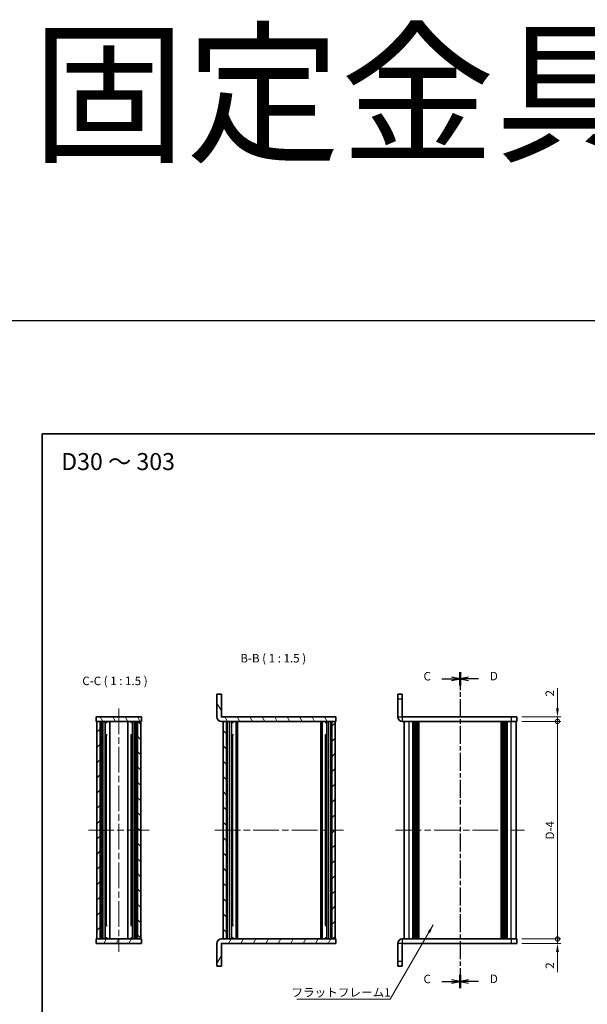
# Model space of a CAD drawing. Units: millimetres. Extents: x -50 to 7364, y -50 to 4576.
# Drawn here: x 401 to 652, y 4142 to 4576 of the extents above; entities that cross this region are included whole.
import ezdxf

# ---------------------------------------------------------------- set-up
doc = ezdxf.new("R2010")
doc.units = ezdxf.units.MM
doc.header["$LTSCALE"] = 2
doc.linetypes.add('CHAIN', pattern=[0.3543, 0.2362, -0.0295, 0.0591, -0.0295])
doc.layers.get('Defpoints').update_dxf_attribs({"lineweight": 25})
for name, color, linetype, lineweight in [('Border (ISO)', 7, 'Continuous', 35), ('Centerline (ISO)', 131, 'Continuous', 18), ('Dimension (ISO)', 7, 'Continuous', 18), ('Hatch (ISO)', 1, 'Continuous', 18), ('Section Line (ISO)', 7, 'CHAIN', 25), ('Symbol (ISO)', 7, 'Continuous', 18), ('Visible (ISO)', 7, 'Continuous', 35), ('Visible Narrow (ISO)', 7, 'Continuous', 25)]:
    doc.layers.add(name, color=color, linetype=linetype, lineweight=lineweight)
doc.styles.add('Note Text (TK)', font='txt')
doc.dimstyles.new('Default - Method 1b (TK)', dxfattribs={"dimscale": 2, "dimtxt": 2.5, "dimasz": 2.5, "dimexe": 1, "dimexo": 1.5, "dimgap": 1, "dimtad": 1, "dimtoh": 1, "dimrnd": 1e-08, "dimdsep": 46, "dimtxsty": 'Note Text (TK)', "dimcen": 0.09, "dimdle": 5, "dimclrd": 100, "dimclre": 100, "dimclrt": 7, "dimadec": 1, "dimazin": 1, "dimtfac": 1, "dimtmove": 0, "dimatfit": 3, "dimfxl": 1, "dimtolj": 1, "dimlwd": -1, "dimlwe": -1, "dimarcsym": 0})
doc.dimstyles.new('Default - Method 1b (TK)$7', dxfattribs={"dimscale": 2, "dimtxt": 2.5, "dimasz": 2.5, "dimexe": 1, "dimexo": 1.5, "dimgap": 1, "dimtad": 1, "dimtoh": 1, "dimrnd": 1e-08, "dimdsep": 46, "dimtxsty": 'Note Text (TK)', "dimcen": 0.09, "dimdle": 5, "dimclrd": 100, "dimclre": 100, "dimclrt": 7, "dimadec": 1, "dimazin": 1, "dimtfac": 1, "dimtmove": 0, "dimatfit": 3, "dimfxl": 1, "dimtolj": 1, "dimlwd": -1, "dimlwe": -1, "dimarcsym": 0})
pattern_1 = [(45, (389.25, 3960), (-3.367596, 3.367596), [])]
pattern_2 = [(135.0002, (389.25, 3960), (-3.367584, -3.36761), [])]
pattern_3 = [(60, (389.25, 3960), (-4.124445, 2.38125), [])]
pattern_4 = [(120.0002, (389.25, 3960), (-4.12444, -2.38126), [])]

# ---------------------------------------------------------------- blocks, each defined once
blk = doc.blocks.new('図面枠 tk図枠')
at = {"layer": 'Border (ISO)'}
for p, q in [((14.5, 289), (405.5, 289)), ((14.5, 289), (14.5, 8)), ((405.5, 289), (405.5, 8)), ((14.5, 8), (405.5, 8))]:
    blk.add_line(p, q, dxfattribs=at)
blk = doc.blocks.new('_DotSmall')
at = {"color": 0, "linetype": 'ByBlock', "const_width": 0.5}
blk.add_lwpolyline([(-0.0625, 0, 1), (0.0625, 0, 1)], format="xyb", close=True, dxfattribs=at)
blk = doc.blocks.new('*D201')
at = {"layer": 'Defpoints', "color": 0}
for p in [(620.43, 4268.54), (638.43, 4268.54), (620.43, 4266.54)]:
    blk.add_point(p, dxfattribs=at)
at = {"layer": 'Dimension (ISO)', "color": 100}
for p, q in [((638.43, 4272.29), (638.43, 4281.22)), ((622.68, 4268.54), (639.93, 4268.54)), ((638.43, 4266.54), (638.43, 4268.54)), ((622.68, 4266.54), (639.93, 4266.54)), ((638.43, 4266.54), (638.43, 4262.79))]:
    blk.add_line(p, q, dxfattribs=at)
blk.add_solid([(637.81, 4272.29), (639.06, 4272.29), (638.43, 4268.54)], dxfattribs=at)
at = {"layer": 'Dimension (ISO)', "color": 100, "xscale": 3.75, "yscale": 3.75, "zscale": 3.75, "rotation": 90}
blk.add_blockref('_DotSmall', (638.43, 4266.54), dxfattribs=at)
at = {"layer": 'Dimension (ISO)', "color": 7, "insert": (635.06, 4277.54), "char_height": 3.75, "attachment_point": 4, "rotation": 90, "style": 'Note Text (TK)'}
blk.add_mtext('\\A1;2', dxfattribs=at)
blk = doc.blocks.new('*D202')
at = {"layer": 'Defpoints', "color": 0}
for p in [(620.43, 4266.54), (638.43, 4266.54), (620.43, 4170.54)]:
    blk.add_point(p, dxfattribs=at)
at = {"layer": 'Dimension (ISO)', "color": 100}
for p, q in [((622.68, 4266.54), (639.93, 4266.54)), ((638.43, 4170.54), (638.43, 4266.54)), ((622.68, 4170.54), (639.93, 4170.54))]:
    blk.add_line(p, q, dxfattribs=at)
at = {"layer": 'Dimension (ISO)', "color": 100, "xscale": 3.75, "yscale": 3.75, "zscale": 3.75}
for p, rotation in [((638.43, 4266.54), 90), ((638.43, 4170.54), 270)]:
    blk.add_blockref('_DotSmall', p, dxfattribs=dict(at, rotation=rotation))
at = {"layer": 'Dimension (ISO)', "color": 7, "insert": (635.06, 4213.3), "char_height": 3.75, "attachment_point": 4, "rotation": 90, "style": 'Note Text (TK)'}
blk.add_mtext('\\A1; \\fＭＳ Ｐゴシック|b0|i0;\\H3.7500;D-4', dxfattribs=at)
blk = doc.blocks.new('*D203')
at = {"layer": 'Defpoints', "color": 0}
for p in [(620.43, 4170.54), (620.43, 4168.54), (638.43, 4170.54)]:
    blk.add_point(p, dxfattribs=at)
at = {"layer": 'Dimension (ISO)', "color": 100}
for p, q in [((638.43, 4170.54), (638.43, 4178.04)), ((622.68, 4170.54), (639.93, 4170.54)), ((622.68, 4168.54), (639.93, 4168.54)), ((638.43, 4170.54), (638.43, 4168.54)), ((638.43, 4164.79), (638.43, 4155.87))]:
    blk.add_line(p, q, dxfattribs=at)
blk.add_solid([(637.81, 4164.79), (639.06, 4164.79), (638.43, 4168.54)], dxfattribs=at)
at = {"layer": 'Dimension (ISO)', "color": 100, "xscale": 3.75, "yscale": 3.75, "zscale": 3.75, "rotation": 270}
blk.add_blockref('_DotSmall', (638.43, 4170.54), dxfattribs=at)
at = {"layer": 'Dimension (ISO)', "color": 7, "insert": (635.06, 4157.37), "char_height": 3.75, "attachment_point": 4, "rotation": 90, "style": 'Note Text (TK)'}
blk.add_mtext('\\A1;2', dxfattribs=at)

msp = doc.modelspace()

# ---------------------------------------------------------------- hatches: boundary and pattern name
at = {"layer": 'Hatch (ISO)'}
h = msp.add_hatch(dxfattribs=at)
h.set_pattern_fill('ANSI31', color=256, scale=38.1, angle=75.000175, style=0)
h.set_pattern_definition(pattern_4)
edge = h.paths.add_edge_path()
edge.add_line((540.576, 4266.5437), (540.576, 4268.5437))
edge.add_line((540.576, 4268.5437), (490.077, 4268.5437))
edge.add_ellipse((490.077, 4268.5447), major_axis=(0, -0.001), ratio=1, start_angle=270, end_angle=360, ccw=False)
edge.add_line((490.076, 4268.5447), (490.076, 4278.5437))
edge.add_line((490.076, 4278.5437), (488.076, 4278.5437))
edge.add_line((488.076, 4278.5437), (488.076, 4268.5447))
edge.add_ellipse((490.077, 4268.5447), major_axis=(-2.001, 0), ratio=1, start_angle=0, end_angle=90)
edge.add_line((490.077, 4266.5437), (490.876, 4266.5437))
edge.add_line((490.876, 4266.5437), (492.376, 4266.5437))
edge.add_line((492.376, 4266.5437), (538.776, 4266.5437))
edge.add_line((538.776, 4266.5437), (540.276, 4266.5437))
edge.add_line((540.276, 4266.5437), (540.576, 4266.5437))
h = msp.add_hatch(dxfattribs=at)
h.set_pattern_fill('ANSI31', color=256, scale=38.1, angle=75.000175, style=0)
h.set_pattern_definition(pattern_4)
h.paths.add_polyline_path([(434.7753, 4266.5437), (435.0753, 4266.5437), (436.5753, 4266.5437), (452.9753, 4266.5437), (454.4753, 4266.5437), (454.7753, 4266.5437), (454.7753, 4268.5437), (434.7753, 4268.5437)])
h = msp.add_hatch(dxfattribs=at)
h.set_pattern_fill('ANSI31', color=256, scale=38.1, style=0)
h.set_pattern_definition(pattern_1)
h.paths.add_polyline_path([(435.0753, 4170.5437), (436.5753, 4170.5437), (436.5753, 4266.5437), (435.0753, 4266.5437)])
h = msp.add_hatch(dxfattribs=at)
h.set_pattern_fill('ANSI31', color=256, scale=38.1, angle=90.00021, style=0)
h.set_pattern_definition(pattern_2)
h.paths.add_polyline_path([(452.9753, 4170.5437), (454.4753, 4170.5437), (454.4753, 4266.5437), (452.9753, 4266.5437)])
h = msp.add_hatch(dxfattribs=at)
h.set_pattern_fill('ANSI31', color=256, scale=38.1, angle=90.00021, style=0)
h.set_pattern_definition(pattern_2)
h.paths.add_polyline_path([(492.376, 4170.5437), (492.376, 4266.5437), (490.876, 4266.5437), (490.876, 4170.5437)])
h = msp.add_hatch(dxfattribs=at)
h.set_pattern_fill('ANSI31', color=256, scale=38.1, style=0)
h.set_pattern_definition(pattern_1)
h.paths.add_polyline_path([(538.776, 4266.5437), (538.776, 4170.5437), (540.276, 4170.5437), (540.276, 4266.5437)])
h = msp.add_hatch(dxfattribs=at)
h.set_pattern_fill('ANSI31', color=256, scale=38.1, angle=14.999978, style=0)
h.set_pattern_definition(pattern_3)
h.paths.add_polyline_path([(454.7753, 4170.5437), (454.4753, 4170.5437), (452.9753, 4170.5437), (436.5753, 4170.5437), (435.0753, 4170.5437), (434.7753, 4170.5437), (434.7753, 4168.5437), (454.7753, 4168.5437)])
h = msp.add_hatch(dxfattribs=at)
h.set_pattern_fill('ANSI31', color=256, scale=38.1, angle=14.999978, style=0)
h.set_pattern_definition(pattern_3)
edge = h.paths.add_edge_path()
edge.add_line((540.576, 4168.5437), (540.576, 4170.5437))
edge.add_line((540.576, 4170.5437), (540.276, 4170.5437))
edge.add_line((540.276, 4170.5437), (538.776, 4170.5437))
edge.add_line((538.776, 4170.5437), (492.376, 4170.5437))
edge.add_line((492.376, 4170.5437), (490.876, 4170.5437))
edge.add_line((490.876, 4170.5437), (490.077, 4170.5437))
edge.add_ellipse((490.077, 4168.5427), major_axis=(0, 2.001), ratio=1, start_angle=0, end_angle=90)
edge.add_line((488.076, 4168.5427), (488.076, 4158.5437))
edge.add_line((488.076, 4158.5437), (490.076, 4158.5437))
edge.add_line((490.076, 4158.5437), (490.076, 4168.5427))
edge.add_ellipse((490.077, 4168.5427), major_axis=(-0.001, 0), ratio=1, start_angle=270, end_angle=360, ccw=False)
edge.add_line((490.077, 4168.5437), (540.576, 4168.5437))

# ---------------------------------------------------------------- linework, layer by layer
at = {"color": 6}
msp.add_lwpolyline([(-50, 4443.5), (2280.5, 4443.5), (2280.5, 3922), (-50, 3922)], close=True, dxfattribs=at)
at = {"layer": 'Centerline (ISO)', "linetype": 'CHAIN', "ltscale": 23.990969}
for p, q in [((444.7753, 4272.2937), (444.7753, 4164.7937)), ((431.3253, 4218.5437), (458.2253, 4218.5437)), ((487.126, 4218.5437), (544.026, 4218.5437)), ((566.9841, 4218.5437), (623.8841, 4218.5437))]:
    msp.add_line(p, q, dxfattribs=at)
at = {"layer": 'Section Line (ISO)', "linetype": 'Continuous'}
for p, q in [((587.3737, 4285.3406), (591.6841, 4285.3406)), ((595.4341, 4285.3406), (591.6841, 4286.0906)), ((591.6841, 4285.3406), (595.4341, 4285.3406)), ((591.6841, 4284.5906), (595.4341, 4285.3406)), ((599.1841, 4286.0906), (595.4341, 4285.3406)), ((599.1841, 4285.3406), (595.4341, 4285.3406)), ((595.4341, 4285.3406), (599.1841, 4284.5906)), ((603.4946, 4285.3406), (599.1841, 4285.3406)), ((587.3737, 4151.7469), (591.6841, 4151.7469)), ((595.4341, 4151.7469), (591.6841, 4152.4969)), ((591.6841, 4151.7469), (595.4341, 4151.7469)), ((591.6841, 4150.9969), (595.4341, 4151.7469)), ((599.1841, 4152.497), (595.4341, 4151.747)), ((599.1841, 4151.747), (595.4341, 4151.747)), ((595.4341, 4151.747), (599.1841, 4150.997)), ((603.4946, 4151.747), (599.1841, 4151.747))]:
    msp.add_line(p, q, dxfattribs=at)
at = {"layer": 'Section Line (ISO)', "linetype": 'CHAIN', "ltscale": 16.75839}
msp.add_line((595.4341, 4288.2937), (595.4341, 4148.7938), dxfattribs=at)
at = {"layer": 'Section Line (ISO)', "linetype": 'Continuous', "lineweight": 50}
for p, q in [((595.4341, 4288.2937), (595.4341, 4282.3875)), ((595.4341, 4288.2937), (595.4341, 4282.3874)), ((595.4341, 4154.7001), (595.4341, 4148.7938)), ((595.4341, 4154.7), (595.4341, 4148.7938))]:
    msp.add_line(p, q, dxfattribs=at)
at = {"layer": 'Section Line (ISO)', "linetype": 'CHAIN', "ltscale": 16.758379}
msp.add_line((595.4341, 4288.2937), (595.4341, 4148.7938), dxfattribs=at)
at = {"layer": 'Visible (ISO)'}
for p, q in [((490.076, 4278.5437), (488.076, 4278.5437)), ((488.076, 4278.5437), (488.076, 4268.5447)), ((490.076, 4268.5447), (490.076, 4278.5437)), ((567.9341, 4276.5437), (567.9341, 4278.5437)), ((569.9341, 4278.5437), (567.9341, 4278.5437)), ((567.9341, 4276.5437), (567.9341, 4268.5447)), ((569.9341, 4278.5437), (569.9341, 4276.5437)), ((569.9341, 4276.5437), (569.9341, 4268.5447)), ((454.7753, 4268.5437), (434.7753, 4268.5437)), ((434.7753, 4268.5437), (434.7753, 4266.5437)), ((454.7753, 4266.5437), (454.7753, 4268.5437)), ((540.576, 4268.5437), (490.077, 4268.5437)), ((540.576, 4266.5437), (540.576, 4268.5437)), ((617.9341, 4268.5437), (569.9351, 4268.5437)), ((617.9341, 4268.5437), (620.4341, 4268.5437)), ((620.4341, 4266.5437), (620.4341, 4268.5437)), ((434.7753, 4266.5437), (454.7753, 4266.5437)), ((436.5753, 4266.5437), (435.0753, 4266.5437)), ((435.0753, 4266.5437), (435.0753, 4170.5437)), ((436.5753, 4170.5437), (436.5753, 4266.5437)), ((436.6253, 4170.5437), (436.6253, 4266.5437)), ((438.7269, 4170.5437), (438.7269, 4266.5437)), ((439.4049, 4266.1937), (438.7269, 4266.1937)), ((439.5507, 4266.025), (438.7269, 4266.025)), ((440.8164, 4170.5437), (440.8164, 4266.5437)), ((448.7341, 4170.5437), (448.7341, 4266.5437)), ((450.8236, 4266.025), (449.9998, 4266.025)), ((450.8236, 4266.1937), (450.1456, 4266.1937)), ((450.8236, 4170.5437), (450.8236, 4266.5437)), ((452.9253, 4170.5437), (452.9253, 4266.5437)), ((454.4753, 4266.5437), (452.9753, 4266.5437)), ((452.9753, 4266.5437), (452.9753, 4170.5437)), ((454.4753, 4170.5437), (454.4753, 4266.5437)), ((490.077, 4266.5437), (540.576, 4266.5437)), ((492.376, 4266.5437), (490.876, 4266.5437)), ((490.876, 4266.5437), (490.876, 4170.5437)), ((492.376, 4170.5437), (492.376, 4266.5437)), ((494.5327, 4170.5437), (494.5327, 4266.5437)), ((495.2058, 4266.1937), (494.5327, 4266.1937)), ((495.3522, 4266.025), (494.5327, 4266.025)), ((496.6163, 4170.5437), (496.6163, 4266.5437)), ((497.226, 4170.5437), (497.226, 4266.5437)), ((533.926, 4170.5437), (533.926, 4266.5437)), ((534.5357, 4170.5437), (534.5357, 4266.5437)), ((536.6192, 4266.025), (535.7998, 4266.025)), ((536.6192, 4266.1937), (535.9462, 4266.1937)), ((536.6192, 4170.5437), (536.6192, 4266.5437)), ((538.776, 4266.5437), (538.776, 4170.5437)), ((540.276, 4266.5437), (538.776, 4266.5437)), ((540.276, 4170.5437), (540.276, 4266.5437)), ((617.9341, 4266.5437), (569.9351, 4266.5437)), ((570.7341, 4170.5437), (570.7341, 4266.5437)), ((574.5841, 4170.5437), (574.5841, 4266.5437)), ((574.8341, 4170.5437), (574.8341, 4266.5437)), ((575.0841, 4170.5437), (575.0841, 4266.5437)), ((575.3341, 4170.5437), (575.3341, 4266.5437)), ((575.5841, 4170.5437), (575.5841, 4266.5437)), ((575.8341, 4170.5437), (575.8341, 4266.5437)), ((576.0841, 4170.5437), (576.0841, 4266.5437)), ((576.3341, 4170.5437), (576.3341, 4266.5437)), ((576.5841, 4170.5437), (576.5841, 4266.5437)), ((577.0841, 4170.5437), (577.0841, 4266.5437)), ((577.1341, 4266.5437), (577.1341, 4170.5437)), ((613.7341, 4170.5437), (613.7341, 4266.5437)), ((613.7841, 4170.5437), (613.7841, 4266.5437)), ((614.2841, 4170.5437), (614.2841, 4266.5437)), ((614.5341, 4170.5437), (614.5341, 4266.5437)), ((614.7841, 4170.5437), (614.7841, 4266.5437)), ((615.0341, 4170.5437), (615.0341, 4266.5437)), ((615.2841, 4170.5437), (615.2841, 4266.5437)), ((615.5341, 4170.5437), (615.5341, 4266.5437)), ((615.7841, 4170.5437), (615.7841, 4266.5437)), ((616.0341, 4170.5437), (616.0341, 4266.5437)), ((616.2841, 4170.5437), (616.2841, 4266.5437)), ((620.4341, 4266.5437), (617.9341, 4266.5437)), ((620.1341, 4170.5437), (620.1341, 4266.5437)), ((439.5507, 4260.6237), (438.7269, 4260.6237)), ((450.8236, 4260.6237), (449.9998, 4260.6237)), ((495.3522, 4260.6237), (494.5327, 4260.6237)), ((536.6192, 4260.6237), (535.7998, 4260.6237)), ((438.7269, 4176.4637), (439.5507, 4176.4637)), ((449.9998, 4176.4637), (450.8236, 4176.4637)), ((494.5327, 4176.4637), (495.3522, 4176.4637)), ((535.7998, 4176.4637), (536.6192, 4176.4637)), ((454.7753, 4170.5437), (434.7753, 4170.5437)), ((434.7753, 4170.5437), (434.7753, 4168.5437)), ((434.7753, 4168.5437), (454.7753, 4168.5437)), ((435.0753, 4170.5437), (436.5753, 4170.5437)), ((438.7269, 4171.0625), (439.5507, 4171.0625)), ((438.7269, 4170.8937), (439.4049, 4170.8937)), ((449.9998, 4171.0625), (450.8236, 4171.0625)), ((450.1456, 4170.8937), (450.8236, 4170.8937)), ((452.9753, 4170.5437), (454.4753, 4170.5437)), ((454.7753, 4168.5437), (454.7753, 4170.5437)), ((488.076, 4168.5427), (488.076, 4158.5437)), ((490.076, 4158.5437), (490.076, 4168.5427)), ((540.576, 4170.5437), (490.077, 4170.5437)), ((490.077, 4168.5437), (540.576, 4168.5437)), ((490.876, 4170.5437), (492.376, 4170.5437)), ((494.5327, 4171.0625), (495.3522, 4171.0625)), ((494.5327, 4170.8937), (495.2058, 4170.8937)), ((535.7998, 4171.0625), (536.6192, 4171.0625)), ((535.9462, 4170.8937), (536.6192, 4170.8937)), ((538.776, 4170.5437), (540.276, 4170.5437)), ((540.576, 4168.5437), (540.576, 4170.5437)), ((567.9341, 4168.5427), (567.9341, 4160.5437)), ((569.9341, 4160.5437), (569.9341, 4168.5427)), ((569.9351, 4170.5437), (617.9341, 4170.5437)), ((569.9351, 4168.5437), (617.9341, 4168.5437)), ((617.9341, 4170.5437), (620.4341, 4170.5437)), ((620.4341, 4168.5437), (617.9341, 4168.5437)), ((620.4341, 4168.5437), (620.4341, 4170.5437)), ((488.076, 4158.5437), (490.076, 4158.5437)), ((567.9341, 4158.5437), (567.9341, 4160.5437)), ((567.9341, 4158.5437), (569.9341, 4158.5437)), ((569.9341, 4160.5437), (569.9341, 4158.5437))]:
    msp.add_line(p, q, dxfattribs=at)
for centre, radius, start, end in [((490.077, 4268.5447), 2.001, 180, 270), ((490.077, 4268.5447), 0.001, 180, 270), ((569.9351, 4268.5447), 2.001, 180, 270), ((569.9351, 4268.5447), 0.001, 180, 270), ((490.077, 4168.5427), 2.001, 90, 180), ((490.077, 4168.5427), 0.001, 90, 180), ((569.9351, 4168.5427), 2.001, 90, 180), ((569.9351, 4168.5427), 0.001, 90, 180)]:
    msp.add_arc(centre, radius, start, end, dxfattribs=at)
at = {"layer": 'Visible Narrow (ISO)'}
for p, q in [((567.9341, 4276.5437), (569.9341, 4276.5437)), ((567.9341, 4268.5447), (569.9341, 4268.5447)), ((569.9351, 4268.5437), (569.9351, 4266.5437)), ((617.9341, 4268.5437), (617.9341, 4266.5437)), ((436.9253, 4170.5437), (436.9253, 4266.5437)), ((437.0753, 4170.5437), (437.0753, 4266.5437)), ((437.5619, 4170.5437), (437.5619, 4266.5437)), ((437.8892, 4170.5437), (437.8892, 4266.5437)), ((451.6614, 4170.5437), (451.6614, 4266.5437)), ((451.9885, 4170.5437), (451.9885, 4266.5437)), ((452.4753, 4170.5437), (452.4753, 4266.5437)), ((452.6253, 4170.5437), (452.6253, 4266.5437)), ((492.8226, 4170.5437), (492.8226, 4266.5437)), ((493.6616, 4170.5437), (493.6616, 4266.5437)), ((496.8404, 4170.5437), (496.8404, 4266.5437)), ((534.3111, 4170.5437), (534.3111, 4266.5437)), ((537.4904, 4170.5437), (537.4904, 4266.5437)), ((538.3294, 4170.5437), (538.3294, 4266.5437)), ((572.9341, 4170.5437), (572.9341, 4266.5437)), ((576.8341, 4170.5437), (576.8341, 4266.5437)), ((577.3841, 4170.5437), (577.3841, 4266.5437)), ((613.4841, 4266.5437), (613.4841, 4170.5437)), ((614.0341, 4170.5437), (614.0341, 4266.5437)), ((617.9341, 4170.5437), (617.9341, 4266.5437)), ((439.3263, 4176.4637), (439.3263, 4260.6237)), ((450.2243, 4176.4637), (450.2243, 4260.6237)), ((495.1265, 4176.4637), (495.1265, 4260.6237)), ((536.0255, 4176.4637), (536.0255, 4260.6237)), ((569.9341, 4168.5427), (567.9341, 4168.5427)), ((569.9351, 4170.5437), (569.9351, 4168.5437)), ((617.9341, 4170.5437), (617.9341, 4168.5437)), ((569.9341, 4160.5437), (567.9341, 4160.5437))]:
    msp.add_line(p, q, dxfattribs=at)

# ---------------------------------------------------------------- block references
at = {"xscale": 1.5, "yscale": 1.5, "zscale": 1.5}
msp.add_blockref('図面枠 tk図枠', (389.25, 3960), dxfattribs=at)

# ---------------------------------------------------------------- texts
at = {"layer": 'Section Line (ISO)', "char_height": 3.75, "attachment_point": 7, "style": 'Note Text (TK)'}
for s, insert in [('C', (579.292, 4283.4327)), ('D', (608.5921, 4283.4985)), ('C', (579.292, 4149.839)), ('D', (608.5921, 4149.9049))]:
    msp.add_mtext(s, dxfattribs=dict(at, insert=insert))
at = {"layer": 'Symbol (ISO)', "color": 7, "line_spacing_factor": 1.5, "style": 'Note Text (TK)'}
for s, insert, char_height, width, attachment_point in [('{\\fMS PGothic|b1|i0|c128|p50;【D寸法により固定金具の有無と取付穴の位置が異なります。該当するD寸法の図面をストレッチしてご利用ください。】}', (-50, 4543.5), 50, 3571.398814, 4), ('{\\fＭＳ Ｐゴシック|b0|i0;\\H7.5000;D30 ～ 303}', (419.3157, 4381.2215), 7.5, 52.967051, 4), ('{\\fＭＳ Ｐゴシック|b0|i0;フラットフレーム1}', (521.0009, 4148.8189), 3.75, 39.802634, 1)]:
    msp.add_mtext(s, dxfattribs=dict(at, insert=insert, char_height=char_height, width=width, attachment_point=attachment_point))
at = {"layer": 'Symbol (ISO)', "color": 7, "char_height": 3.75, "attachment_point": 7, "style": 'Note Text (TK)'}
for s, insert in [('B-B ( 1 : 1.5 )', (498.4182, 4291.3829)), ('C-C ( 1 : 1.5 )', (428.642, 4281.3829))]:
    msp.add_mtext(s, dxfattribs=dict(at, insert=insert))

# ---------------------------------------------------------------- dimensions: what is measured, and where the dimension line sits
at = {"layer": 'Dimension (ISO)', "color": 100}
for base, p1, p2, override, picture, middle in [((638.4341, 4268.5437), (620.4341, 4266.5437), (620.4341, 4268.5437), {"dimscale": 0, "dimtxt": 3.75, "dimasz": 3.75, "dimexe": 1.5, "dimexo": 2.25, "dimgap": 1.5, "dimtoh": 0, "dimdec": 2, "dimblk1": 'DotSmall', "dimsah": 1, "dimcen": 0.135, "dimdle": 0, "dimtol": 0, "dimlim": 0, "dimtp": 0, "dimtm": 0, "dimtdec": 2, "dimtofl": 1, "dimatfit": 1}, '*D201', (638.4341, 4278.6304)), ((638.4341, 4170.5437), (620.4341, 4168.5437), (620.4341, 4170.5437), {"dimscale": 0, "dimtxt": 3.75, "dimasz": 3.75, "dimexe": 1.5, "dimexo": 2.25, "dimgap": 1.5, "dimtoh": 0, "dimdec": 2, "dimblk2": 'DotSmall', "dimsah": 1, "dimcen": 0.135, "dimdle": 0, "dimtol": 0, "dimlim": 0, "dimtp": 0, "dimtm": 0, "dimtdec": 2, "dimtofl": 1, "dimatfit": 1}, '*D203', (638.4341, 4158.4571))]:
    dim = msp.add_linear_dim(base=base, p1=p1, p2=p2, angle=90, dimstyle='Default - Method 1b (TK)', override=override, dxfattribs=at)
    dim.commit()
    dim.dimension.update_dxf_attribs({"geometry": picture, "text_midpoint": middle, "dimtype": 160})
dim = msp.add_linear_dim(base=(638.4341, 4266.5437), p1=(620.4341, 4170.5437), p2=(620.4341, 4266.5437), angle=90, text=' \\fＭＳ Ｐゴシック|b0|i0;\\H3.7500;D-4', dimstyle='Default - Method 1b (TK)', override={"dimscale": 0, "dimtxt": 3.75, "dimasz": 3.75, "dimexe": 1.5, "dimexo": 2.25, "dimgap": 1.5, "dimtoh": 0, "dimdec": 2, "dimblk1": 'DotSmall', "dimblk2": 'DotSmall', "dimsah": 1, "dimcen": 0.135, "dimdle": 0, "dimtol": 0, "dimlim": 0, "dimtp": 0, "dimtm": 0, "dimtdec": 2, "dimtofl": 0, "dimatfit": 1}, dxfattribs=at)
dim.commit()
dim.dimension.update_dxf_attribs({"geometry": '*D202', "text_midpoint": (638.4341, 4218.5437), "dimtype": 160})

# ---------------------------------------------------------------- leaders
at = {"layer": 'Symbol (ISO)', "color": 100, "annotation_type": 0, "has_hookline": 1, "hookline_direction": 1, "text_width": 37.3722}
msp.add_leader([(583.5606, 4176.7402), (564.5535, 4143.9541), (560.8035, 4143.9541)], dimstyle='Default - Method 1b (TK)$7', override={"dimscale": 0, "dimtxt": 3.75, "dimasz": 3.75, "dimgap": 0, "dimtad": 1}, dxfattribs=at)

doc.saveas('drawing.dxf')
